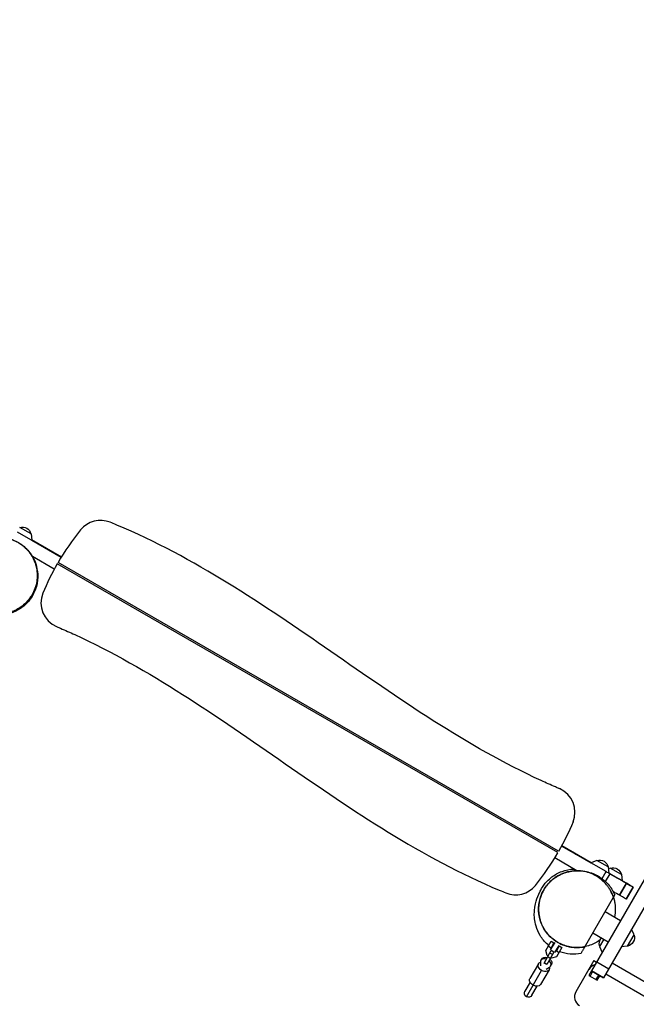
# Model space of a CAD drawing. Units: millimetres. Extents: x -4689 to 3981, y -4643 to 4130.
# Drawn here: x -2882 to -1676, y -2458 to -533 of the extents above; entities that cross this region are included whole.
import ezdxf

# ---------------------------------------------------------------- set-up
doc = ezdxf.new("R2010")
doc.units = ezdxf.units.MM
doc.header["$LTSCALE"] = 20
doc.layers.add('2d', color=230, linetype='Continuous')
doc.layers.add('AS-Free_Space_Hatch', color=31, linetype='Continuous')

msp = doc.modelspace()

# ---------------------------------------------------------------- hatches: boundary and pattern name
at = {"layer": 'AS-Free_Space_Hatch'}
h = msp.add_hatch(dxfattribs=at)
h.set_pattern_fill('ANSI31', color=256, scale=100, angle=180, style=0)
edge = h.paths.add_edge_path()
edge.add_arc((-1655.4, -640.1), 2095.3, 51.3776, 73.7138)
edge.add_line((-1067.8, 1371.2), (-1731.1, 1548.9))
edge.add_line((-1731.1, 1548.9), (-2375.7, 1728.3))
edge.add_arc((-2643.8, 764.9), 1000, 74.4479, 256.1815)
edge.add_line((-2882.6, -206.2), (-1584.8, -547.4))
edge.add_line((-1584.8, -547.4), (-1459.7, -775.4))
edge.add_arc((-576.1, -307.2), 1000, 207.9142, 321.0651)
edge.add_arc((652.5, -43), 1000, 243.2113, 360)
edge.add_line((1652.5, -43), (1652.5, 2608.5))
edge.add_arc((652.5, 2608.5), 1000, 0, 180)
edge.add_line((-347.5, 2608.5), (-347.5, 996.9))

# ---------------------------------------------------------------- linework, layer by layer
at = {"layer": '2d'}
for p, q in [((-796.1, -715.8), (-1764.2, -2392.6)), ((-772.7, -729.3), (-1740.8, -2406.1)), ((-2801, -1583.8), (-2886.3, -1534.7)), ((-2860.1, -1538.2), (-2882.2, -1525.4)), ((-2860.1, -1538.2), (-2858.8, -1550.4)), ((-2800.8, -1583.5), (-2858.9, -1550)), ((-2858.9, -1550), (-2800.8, -1583.5)), ((-2858.8, -1550.3), (-2800.9, -1583.7)), ((-2800.9, -1583.7), (-2858.8, -1550.3)), ((-2814.5, -1607.2), (-2857.5, -1582.4)), ((-1829.9, -2161.3), (-2808.7, -1596.7)), ((-1828.4, -2158.7), (-2807.2, -1594.1)), ((-1735.6, -2198.4), (-1822.5, -2148.3)), ((-1822.4, -2148.1), (-1764.5, -2181.5)), ((-1764.5, -2181.5), (-1822.4, -2148.1)), ((-1764.3, -2181.4), (-1822.3, -2147.9)), ((-1822.3, -2147.9), (-1764.3, -2181.4)), ((-1792.9, -2196.5), (-1836, -2171.7)), ((-1753.5, -2176.5), (-1764.6, -2181.5)), ((-1731.3, -2189.3), (-1753.5, -2176.5)), ((-1731.3, -2189.3), (-1730.1, -2201.5)), ((-1727.4, -2191.5), (-1730.9, -2193.1)), ((-1705.3, -2204.3), (-1727.4, -2191.5)), ((-1743.5, -2212), (-1735.6, -2198.4)), ((-1736.6, -2217.8), (-1727.9, -2202.8)), ((-1730.1, -2201.4), (-1695.7, -2221.2)), ((-1695.7, -2221.2), (-1730.1, -2201.4)), ((-1705.3, -2204.3), (-1704.1, -2216.2)), ((-1709.2, -2244.6), (-1695.7, -2221.2)), ((-1695.7, -2221.2), (-1709.2, -2244.6)), ((-1682.6, -2228.5), (-1704.1, -2216.2)), ((-1704.1, -2216.2), (-1682.6, -2228.5)), ((-1682.6, -2228.5), (-1696.1, -2251.9)), ((-1696.1, -2251.9), (-1682.6, -2228.5)), ((-1696.1, -2251.9), (-1682.6, -2228.5)), ((-1777.2, -2345.2), (-1721.3, -2248.4)), ((-1709.2, -2244.6), (-1709.2, -2244.6)), ((-1696.1, -2251.9), (-1696.1, -2251.9)), ((-1737.4, -2276.3), (-1707.1, -2293.8)), ((-1761.6, -2318.1), (-1731.2, -2335.6)), ((-1693.5, -2344.3), (-1680.7, -2322.1)), ((-1680.7, -2322.1), (-1685.8, -2310.9)), ((-1853.2, -2352.8), (-1842.7, -2334.6)), ((-1848.3, -2344.3), (-1843.1, -2347.3)), ((-1836.1, -2336.7), (-1844.6, -2351.4)), ((-1837.5, -2337.6), (-1843.1, -2347.3)), ((-1842.7, -2334.6), (-1837.5, -2337.6)), ((-1840.5, -2342.8), (-1839.8, -2343.2)), ((-1839, -2340.2), (-1838.3, -2340.6)), ((-1835.5, -2356.7), (-1827.3, -2342.5)), ((-1827.1, -2343.6), (-1832.7, -2353.3)), ((-1821.9, -2346.6), (-1832.4, -2364.8)), ((-1829.2, -2345.8), (-1828.6, -2346.2)), ((-1827.1, -2343.6), (-1821.9, -2346.6)), ((-1739.9, -2330.6), (-1748.2, -2345)), ((-1748.2, -2345), (-1743.2, -2356.3)), ((-1693.5, -2344.3), (-1705.8, -2345.5)), ((-1856.8, -2377.1), (-1842.7, -2352.7)), ((-1850.6, -2362.4), (-1853.2, -2352.8)), ((-1837.5, -2355.7), (-1851.6, -2380.1)), ((-1848.9, -2363.4), (-1850.6, -2362.4)), ((-1844.6, -2367.9), (-1849.7, -2364.9)), ((-1840.4, -2360.6), (-1845.6, -2357.6)), ((-1842, -2367.3), (-1843.7, -2366.4)), ((-1837.5, -2355.7), (-1842.7, -2352.7)), ((-1832.4, -2364.8), (-1842, -2367.3)), ((-1832.7, -2353.3), (-1827.5, -2356.3)), ((-1830.7, -2348.4), (-1830.1, -2348.8)), ((-1868, -2378.4), (-1884.6, -2407.2)), ((-1864, -2375.3), (-1864, -2382.7)), ((-1863.2, -2372.1), (-1861.5, -2369.2)), ((-1851.6, -2380.1), (-1856.8, -2377.1)), ((-1851.4, -2379.8), (-1856.6, -2376.8)), ((-1852.9, -2389.1), (-1846.5, -2385.4)), ((-1844.1, -2383.1), (-1842.4, -2380.2)), ((-1759.4, -2372.3), (-1794.5, -2433.2)), ((-1759.4, -2372.3), (-1754.2, -2375.3)), ((-1753.9, -2374.8), (-1730.5, -2388.3)), ((-1723.8, -2376.7), (-1196.4, -2681.2)), ((-1891.4, -2443), (-1861.6, -2391.5)), ((-1847.2, -2390.4), (-1863.8, -2419.2)), ((-1764.2, -2392.6), (-1769.2, -2401.3)), ((-1769.2, -2401.3), (-1752.7, -2410.8)), ((-1762, -2393.9), (-1767, -2402.5)), ((-1764.2, -2392.6), (-1740.8, -2406.1)), ((-1764.2, -2392.6), (-1764.2, -2392.6)), ((-1740.8, -2406.1), (-1764.2, -2392.6)), ((-1740.8, -2406.1), (-1764.2, -2392.6)), ((-1754.9, -2409.5), (-1749.9, -2400.9)), ((-1752.7, -2410.8), (-1747.7, -2402.1)), ((-1736.3, -2398.4), (-1208.9, -2702.9)), ((-1884.1, -2414.4), (-1894.3, -2432.1)), ((-1880.5, -2440.1), (-1870.3, -2422.4))]:
    msp.add_line(p, q, dxfattribs=at)
for centre, radius, start, end in [((-2724.3, -1561.8), 50, 67.9245, 140.9532), ((-2374.8, -1845.2), 500, 140.9532, 149.8501), ((-2374.8, -1845.2), 500, 150.1938, 157.526), ((-2790.6, -1673.2), 50, 157.526, 246.9942), ((-1846.4, -2082.2), 50, 337.526, 66.9942), ((-2262.2, -1910.2), 500, 320.9532, 329.8501), ((-1912.7, -2193.7), 50, 247.9245, 320.9532), ((-1752, -2399.6), 20, 104.427, 150), ((-1777.2, -2443.2), 20, 150, 239.1512)]:
    msp.add_arc(centre, radius, start, end, dxfattribs=at)
at = {"layer": '2d', "extrusion": (0, 0, -1)}
for centre, radius, start, end in [((2876.9, -1541.8), 17, 72.646, 167.3101), ((2922.9, -1619.7), 75, 149.932, 165), ((2262.2, -1910.2), 500, 202.474, 209.8062), ((1748.1, -2192.9), 17, 72.646, 167.3101), ((1722.1, -2207.9), 17, 72.646, 167.3101), ((1731.9, -2339.7), 17, 342.6679, 43.0894), ((1697.1, -2327.4), 17, 162.6679, 257.3321), ((1887.4, -2436.1), 8, 210, 30)]:
    msp.add_arc(centre, radius, start, end, dxfattribs=at)
for centre, major_axis, ratio, start_param, end_param in [((-2878.2, -1539.5), (297.4, -171.6), 0.001802, 4.776468, 4.974754), ((-1727.5, -2206.3), (1551, -894.7), 0.001802, 4.650167, 4.68766), ((-1735.6, -2198.4), (8.66, -5), 0.001802, 0.48669, 1.570796), ((-2071.5, -2004.2), (388.9, -224.4), 0.001802, 0.259876, 0.48669), ((-1725.9, -2203.6), (43.3, -25), 0.001802, 5.239213, 6.283185), ((-2071.5, -2004.2), (388.9, -224.4), 0.001802, 0.011982, 0.259645), ((-2071.5, -2004.2), (388.9, -224.4), 0.001802, 0, 0.011759), ((-2085, -2027.6), (388.9, -224.4), 0.001802, 0.405862, 0.405868), ((-2085, -2027.6), (388.9, -224.4), 0.001802, 0.259876, 0.36451), ((-2085, -2027.6), (388.9, -224.4), 0.001802, 0.011982, 0.259645), ((-2085, -2027.6), (388.9, -224.4), 0.001802, 0, 0.011759), ((-1852, -2374.7), (-9.53, 5.5), 0.737277, 0, 1.29457), ((-1857.6, -2384.4), (10.4, -6), 0.67559, 1.570796, 3.728937), ((-1857.6, -2384.4), (10.4, -6), 0.67559, 5.695841, 7.853982), ((-1852, -2374.7), (-9.53, 5.5), 0.737277, 1.847023, 3.141593), ((-1874.2, -2413.2), (10.4, -6), 0.67559, 1.570796, 3.141593), ((-1874.2, -2413.2), (10.4, -6), 0.67559, 0, 1.570796)]:
    msp.add_ellipse(centre, major_axis=major_axis, ratio=ratio, start_param=start_param, end_param=end_param, dxfattribs=at)
at = {"layer": '2d'}
for start_param, end_param in [(1.847023, 3.547995), (5.876783, 7.577755)]:
    msp.add_ellipse((-1853.6, -2377.6), major_axis=(9.53, -5.5), ratio=0.737277, start_param=start_param, end_param=end_param, dxfattribs=at)
for points, knots in [([(-1826.8, -2036.2), (-1830.6, -2034.6), (-1832, -2034), (-1843.9, -2028.8), (-1853.2, -2024.7), (-1935.6, -1986.7), (-2005.3, -1946.6), (-2209.4, -1817), (-2338.2, -1718.5), (-2545, -1591.5), (-2616.7, -1552.6), (-2697.6, -1518.6), (-2701.2, -1517.2), (-2705.5, -1515.4)], [-1192.371689, -1192.371689, -1192.371689, -1192.371689, -1184.177903, -1184.177903, -1155.025508, -1155.025508, -922.430439, -922.430439, -458.285715, -458.285715, -221.259714, -221.259714, -204.75596, -204.75596, -204.75596, -204.75596]), ([(-2983.8, -1663.5), (-2988.6, -1657), (-2992.3, -1649.5), (-2997.1, -1634), (-2998.2, -1625.8), (-2997.8, -1609.5), (-2996.2, -1601.3), (-2990.6, -1586.1), (-2986.5, -1578.8), (-2976.2, -1566.2), (-2970, -1560.6), (-2956.3, -1551.9), (-2948.6, -1548.7), (-2932.8, -1544.8), (-2924.5, -1544.2), (-2908.3, -1545.6), (-2900.2, -1547.7), (-2889.1, -1552.6), (-2885.5, -1554.5), (-2880.5, -1557.8), (-2878.8, -1559), (-2876.9, -1560.5), (-2876.6, -1560.7), (-2876.2, -1561), (-2876.1, -1561.1), (-2875.9, -1561.3), (-2875.9, -1561.3), (-2875.8, -1561.3), (-2875.8, -1561.4), (-2875.8, -1561.4), (-2875.8, -1561.4), (-2875.7, -1561.4), (-2875.7, -1561.4), (-2875.7, -1561.4), (-2875.7, -1561.4), (-2875.7, -1561.4), (-2875.7, -1561.4), (-2875.7, -1561.4), (-2875.7, -1561.4), (-2875.7, -1561.4), (-2875.7, -1561.4), (-2875.7, -1561.4), (-2875.7, -1561.4), (-2875.7, -1561.4), (-2875.7, -1561.4), (-2875.7, -1561.4), (-2875.9, -1561.2), (-2874.8, -1562.2), (-2872.7, -1563.8), (-2867, -1569.5), (-2863, -1573.6), (-2855.3, -1586), (-2851.8, -1593.1), (-2847.8, -1607.9), (-2846.8, -1615.4), (-2847.2, -1630.8), (-2848.6, -1638.9), (-2854.1, -1654.2), (-2858.2, -1661.5), (-2868.3, -1674.3), (-2874.3, -1679.7), (-2886.8, -1688), (-2893.5, -1691), (-2903.5, -1694.4), (-2907.3, -1695.2), (-2914.1, -1696.4), (-2917.1, -1696.6), (-2924.1, -1697), (-2928, -1697), (-2935.6, -1696.3), (-2939.2, -1695.8), (-2946.5, -1694.1), (-2949.9, -1693.1), (-2959.3, -1689.6), (-2966, -1686.2), (-2977.9, -1677.3), (-2983.3, -1672.1), (-2992.4, -1659.8), (-2996.2, -1652.7), (-3001.4, -1637.3), (-3002.8, -1629), (-3002.8, -1612.9), (-3001.5, -1604.9), (-2996.9, -1590.6), (-2993.6, -1584.3), (-2987.1, -1574.3), (-2983.9, -1570.5), (-2977.9, -1564.3), (-2975.1, -1562), (-2969.3, -1557.5), (-2966.4, -1555.6), (-2958.3, -1550.9), (-2953.5, -1548.1), (-2939.7, -1544.4), (-2935.5, -1543.6), (-2929.3, -1543), (-2927.7, -1542.9), (-2926, -1542.8)], [0, 0, 0, 0, 2.431006, 2.431006, 4.869167, 4.869167, 7.30698, 7.30698, 9.744888, 9.744888, 12.182789, 12.182789, 14.620689, 14.620689, 17.058591, 17.058591, 19.496495, 19.496495, 20.703631, 20.703631, 21.313782, 21.313782, 21.428097, 21.428097, 21.470964, 21.470964, 21.487039, 21.487039, 21.49454, 21.49454, 21.49829, 21.49829, 21.500165, 21.500165, 21.501103, 21.501103, 21.501337, 21.501337, 21.50966, 21.50966, 21.629666, 21.629666, 21.989683, 21.989683, 23.069735, 23.069735, 26.309975, 26.309975, 31.287583, 31.287583, 35.727738, 35.727738, 38.923482, 38.923482, 41.482528, 41.482528, 44.144028, 44.144028, 46.856989, 46.856989, 49.573623, 49.573623, 52.264794, 52.264794, 54.556777, 54.556777, 57.179915, 57.179915, 61.338799, 61.338799, 64.311406, 64.311406, 66.359706, 66.359706, 69.316288, 69.316288, 71.808933, 71.808933, 74.366303, 74.366303, 76.991279, 76.991279, 79.612043, 79.612043, 82.206211, 82.206211, 84.678556, 84.678556, 87.342394, 87.342394, 90.882961, 90.882961, 96.755735, 96.755735, 98.636346, 98.636346, 99.255715, 99.255715, 99.255715, 99.255715]), ([(-2850.6, -1600.1), (-2851.4, -1597), (-2852.5, -1593.9), (-2857.3, -1582.3), (-2862.4, -1574.4), (-2875.1, -1561.3), (-2882.3, -1556), (-2898, -1548.5), (-2906.1, -1546.1), (-2922.8, -1544.2), (-2931, -1544.7), (-2947.7, -1548.4), (-2955.8, -1551.7), (-2971, -1561.3), (-2977.7, -1567.6), (-2989.2, -1583), (-2993.5, -1592.2), (-2998.4, -1612.2), (-2998.7, -1623), (-2995.8, -1638.5), (-2994.3, -1643.5), (-2988.8, -1656.8), (-2983.7, -1664.7), (-2971.1, -1677.8), (-2963.9, -1683.2), (-2948.3, -1690.7), (-2940.1, -1693.2), (-2923.4, -1695.1), (-2915, -1694.7), (-2898.3, -1691), (-2890.2, -1687.7), (-2875.1, -1678.1), (-2868.4, -1671.8), (-2856.9, -1656.4), (-2852.6, -1647.3), (-2850.3, -1637.9), (-2848.1, -1629.2), (-2847.5, -1620.3), (-2848.9, -1607.7), (-2849.6, -1603.9), (-2850.6, -1600.1)], [-466.600951, -466.600951, -466.600951, -466.600951, -455.339697, -455.339697, -423.418363, -423.418363, -394.102196, -394.102196, -367.681415, -367.681415, -342.59391, -342.59391, -316.270673, -316.270673, -287.653669, -287.653669, -254.85324, -254.85324, -218.464575, -218.464575, -200.404757, -200.404757, -168.593141, -168.593141, -139.333756, -139.333756, -112.821126, -112.821126, -87.479448, -87.479448, -61.226565, -61.226565, -32.684684, -32.684684, 0, 0, 0, 30.077502, 30.077502, 43.612729, 43.612729, 43.612729, 43.612729]), ([(-2856.4, -1583.1), (-2853.7, -1588.2), (-2851.6, -1593.6), (-2850.1, -1599.2), (-2850, -1599.7), (-2849.9, -1600.1)], [108.82891, 108.82891, 108.82891, 108.82891, 110.830724, 110.830724, 111.005409, 111.005409, 111.005409, 111.005409]), ([(-2849.6, -1601.3), (-2849.6, -1601.2), (-2849.6, -1601.1), (-2850, -1600.6), (-2850.4, -1600.3), (-2850.6, -1600.1), (-2850.6, -1600.1), (-2850.6, -1600.1)], [0.7670762, 0.7670762, 0.7670762, 0.7670762, 0.7935134, 0.7935134, 0.891326, 0.891326, 0.9149567, 0.9149567, 0.9149567, 0.9149567]), ([(-2850.2, -1598.8), (-2850.3, -1598.7), (-2850.3, -1598.6), (-2850.4, -1598.5), (-2850.4, -1598.5), (-2850.4, -1598.5)], [0.23303946, 0.23303946, 0.23303946, 0.23303946, 0.25539296, 0.25539296, 0.25709752, 0.25709752, 0.25709752, 0.25709752]), ([(-2810.2, -1719.2), (-2806.5, -1720.8), (-2805, -1721.5), (-2793.1, -1726.6), (-2783.9, -1730.7), (-2701.4, -1768.7), (-2631.7, -1808.8), (-2427.7, -1938.5), (-2298.8, -2036.9), (-2092, -2163.9), (-2020.3, -2202.9), (-1939.4, -2236.8), (-1935.8, -2238.3), (-1931.5, -2240)], [-1192.371689, -1192.371689, -1192.371689, -1192.371689, -1184.177903, -1184.177903, -1155.025508, -1155.025508, -922.430439, -922.430439, -458.285715, -458.285715, -221.259714, -221.259714, -204.75596, -204.75596, -204.75596, -204.75596]), ([(-1847.4, -2342.9), (-1848.2, -2342.3), (-1848.9, -2341.6), (-1855.6, -2335.8), (-1860.7, -2329.6), (-1868.3, -2317.2), (-1870.9, -2310.9), (-1874.3, -2299.6), (-1875.1, -2294.6), (-1876, -2285.6), (-1876, -2281.8), (-1875.6, -2274.2), (-1875.2, -2270.8), (-1874, -2263.3), (-1873.1, -2259.6), (-1870.4, -2250), (-1868.7, -2244.8), (-1863.1, -2233.7), (-1861.1, -2230), (-1853.9, -2220.2), (-1848.6, -2214.2), (-1836, -2204.6), (-1829.2, -2200.7), (-1814.4, -2195.3), (-1806.4, -2193.7), (-1798.4, -2193.3)], [8.262572, 8.262572, 8.262572, 8.262572, 8.602529, 8.602529, 11.427197, 11.427197, 14.271287, 14.271287, 17.12776, 17.12776, 20.298639, 20.298639, 24.376591, 24.376591, 30.300809, 30.300809, 40.285618, 40.285618, 44.284098, 44.284098, 48.243519, 48.243519, 51.411198, 51.411198, 54.432725, 54.432725, 54.432725, 54.432725]), ([(-1809.1, -2344.9), (-1817, -2343.2), (-1824.7, -2340.1), (-1838.5, -2331.6), (-1844.9, -2326.2), (-1855.3, -2313.7), (-1859.6, -2306.5), (-1865.5, -2291.4), (-1867.2, -2283.2), (-1867.9, -2267), (-1866.9, -2258.7), (-1862.4, -2243.1), (-1858.8, -2235.6), (-1849.5, -2222.2), (-1843.7, -2216.3), (-1830.6, -2206.6), (-1823.2, -2202.8), (-1813.5, -2199.7), (-1811.6, -2199.2), (-1808.9, -2198.6), (-1808.2, -2198.4), (-1807.3, -2198.2), (-1807.2, -2198.2), (-1807, -2198.2)], [0, 0, 0, 0, 2.431012, 2.431012, 4.869084, 4.869084, 7.306986, 7.306986, 9.74489, 9.74489, 12.182791, 12.182791, 14.620693, 14.620693, 17.058595, 17.058595, 19.496499, 19.496499, 20.098653, 20.098653, 20.32431, 20.32431, 20.365102, 20.365102, 20.365102, 20.365102]), ([(-1755.4, -2206.7), (-1759.4, -2204.4), (-1763.5, -2202.5), (-1772.1, -2199.5), (-1776.6, -2198.4), (-1782.3, -2197.5), (-1783.4, -2197.3), (-1785.2, -2197.1), (-1785.8, -2197.1), (-1787, -2197), (-1787.5, -2196.9), (-1790.5, -2196.8), (-1792.9, -2196.7), (-1800, -2197), (-1804.7, -2197.6), (-1811.8, -2199.2), (-1814.1, -2199.9), (-1817.7, -2201.1), (-1818.9, -2201.5), (-1821.2, -2202.4), (-1822.3, -2202.9), (-1825.7, -2204.5), (-1828, -2205.6), (-1832.3, -2208.1), (-1834.5, -2209.5), (-1837.6, -2211.8), (-1838.6, -2212.6), (-1840.6, -2214.2), (-1841.6, -2215.1), (-1844.6, -2217.7), (-1846.4, -2219.5), (-1849.9, -2223.4), (-1851.6, -2225.4), (-1853.9, -2228.6), (-1854.7, -2229.7), (-1855.8, -2231.4), (-1856.1, -2232), (-1856.8, -2233.1), (-1857.2, -2233.7), (-1858.8, -2236.6), (-1860, -2238.9), (-1862.2, -2243.8), (-1863.1, -2246.2), (-1864.3, -2250), (-1864.7, -2251.2), (-1865.4, -2253.8), (-1865.7, -2255.1), (-1866.5, -2258.9), (-1866.9, -2261.5), (-1867.4, -2266.6), (-1867.5, -2269.2), (-1867.5, -2273), (-1867.5, -2274.3), (-1867.4, -2276.8), (-1867.3, -2278.1), (-1866.9, -2281.9), (-1866.5, -2284.3), (-1865.5, -2289.2), (-1864.9, -2291.6), (-1863.9, -2295.1), (-1863.5, -2296.2), (-1862.6, -2298.5), (-1862.2, -2299.7), (-1860.8, -2303), (-1859.8, -2305.2), (-1857.5, -2309.3), (-1856.3, -2311.4), (-1854.4, -2314.3), (-1853.7, -2315.3), (-1852.3, -2317.2), (-1851.6, -2318.1), (-1847.9, -2322.7), (-1844.6, -2326), (-1839.4, -2330.4), (-1837.6, -2331.8), (-1834.8, -2333.8), (-1833.8, -2334.5), (-1831.8, -2335.7), (-1830.9, -2336.3), (-1829.9, -2336.9)], [0, 0, 0, 0, 0.0156898, 0.0156898, 0.0313796, 0.0313796, 0.0353021, 0.0353021, 0.0372633, 0.0372633, 0.0392245, 0.0392245, 0.0470694, 0.0470694, 0.0627592, 0.0627592, 0.0706041, 0.0706041, 0.0745266, 0.0745266, 0.078449, 0.078449, 0.0862939, 0.0862939, 0.0941388, 0.0941388, 0.0980613, 0.0980613, 0.1019837, 0.1019837, 0.1098286, 0.1098286, 0.1176735, 0.1176735, 0.121596, 0.121596, 0.1235572, 0.1235572, 0.1255184, 0.1255184, 0.1333633, 0.1333633, 0.1412082, 0.1412082, 0.1451307, 0.1451307, 0.1490531, 0.1490531, 0.156898, 0.156898, 0.164743, 0.164743, 0.1686654, 0.1686654, 0.1725879, 0.1725879, 0.1804328, 0.1804328, 0.1882777, 0.1882777, 0.1922001, 0.1922001, 0.1961226, 0.1961226, 0.2039675, 0.2039675, 0.2118124, 0.2118124, 0.2157348, 0.2157348, 0.2196573, 0.2196573, 0.2353471, 0.2353471, 0.243192, 0.243192, 0.2471144, 0.2471144, 0.2510369, 0.2510369, 0.2510369, 0.2510369]), ([(-1807, -2198.2), (-1807, -2198.2), (-1807, -2198.2), (-1807, -2198.2), (-1807, -2198.2), (-1807, -2198.2), (-1807, -2198.2), (-1807, -2198.2), (-1807, -2198.2), (-1806.3, -2198), (-1803.6, -2197.5), (-1795.9, -2196.6), (-1791, -2196.1), (-1776, -2197.6), (-1767.2, -2199.1), (-1755, -2204.8), (-1753.2, -2205.8), (-1751.4, -2206.8)], [5.357374, 5.357374, 5.357374, 5.357374, 5.470343, 5.470343, 5.830319, 5.830319, 6.910247, 6.910247, 10.150043, 10.150043, 19.312496, 19.312496, 27.336245, 27.336245, 32.963499, 32.963499, 33.914234, 33.914234, 33.914234, 33.914234]), ([(-1751.4, -2206.8), (-1751.7, -2206.7), (-1752, -2206.6), (-1753.5, -2206.3), (-1755, -2206.6), (-1755.4, -2206.7), (-1755.4, -2206.7), (-1755.4, -2206.7)], [0.7949162, 0.7949162, 0.7949162, 0.7949162, 0.826692, 0.826692, 0.9355178, 0.9355178, 0.9570226, 0.9570226, 0.9570226, 0.9570226]), ([(-1721.3, -2248.4), (-1722.8, -2243.9), (-1724.7, -2239.6), (-1727.5, -2234.5), (-1728.1, -2233.5), (-1729.3, -2231.5), (-1730, -2230.5), (-1731.9, -2227.7), (-1733.3, -2225.8), (-1737.6, -2220.6), (-1740.8, -2217.4), (-1746, -2213), (-1747.8, -2211.6), (-1750.6, -2209.7), (-1751.5, -2209), (-1752.9, -2208.1), (-1753.7, -2207.7), (-1754.4, -2207.2), (-1754.9, -2207), (-1755.1, -2206.8), (-1755.4, -2206.7)], [0.44027639, 0.44027639, 0.44027639, 0.44027639, 0.45559875, 0.45559875, 0.45942934, 0.45942934, 0.46325992, 0.46325992, 0.4709211, 0.4709211, 0.48624346, 0.48624346, 0.49390464, 0.49390464, 0.49773523, 0.49773523, 0.49965052, 0.50060817, 0.50060817, 0.50156582, 0.50156582, 0.50156582, 0.50156582]), ([(-1751.4, -2206.8), (-1745.4, -2210.3), (-1739.1, -2215), (-1728.2, -2226.6), (-1723.5, -2233.5), (-1719.6, -2241.9), (-1719.1, -2242.9), (-1718.7, -2243.9)], [0, 0, 0, 0, 3.151763, 3.151763, 6.267775, 6.267775, 6.684328, 6.684328, 6.684328, 6.684328]), ([(-1727.7, -2234.1), (-1726.7, -2235.8), (-1725.7, -2237.6), (-1724, -2241.2), (-1723.2, -2243), (-1722.2, -2245.6), (-1722, -2246.3), (-1721.7, -2247.1), (-1721.7, -2247.2), (-1721.6, -2247.3), (-1721.6, -2247.3), (-1721.6, -2247.4), (-1721.6, -2247.4), (-1721.6, -2247.4), (-1721.6, -2247.4), (-1721.6, -2247.4), (-1721.6, -2247.4), (-1721.6, -2247.4), (-1721.6, -2247.4), (-1721.6, -2247.4), (-1721.6, -2247.4), (-1721.6, -2247.4), (-1721.6, -2247.4), (-1721.6, -2247.4), (-1721.6, -2247.4), (-1721.6, -2247.4), (-1721.6, -2247.4), (-1721.6, -2247.4), (-1721.6, -2247.4), (-1721.6, -2247.4), (-1721.6, -2247.4), (-1721.6, -2247.4), (-1721.6, -2247.4), (-1721.6, -2247.4), (-1721.6, -2247.4), (-1721.6, -2247.4), (-1721.6, -2247.4), (-1721.6, -2247.4), (-1721.6, -2247.4), (-1721.6, -2247.4), (-1721.6, -2247.4), (-1721.6, -2247.5), (-1721.6, -2247.5), (-1721.6, -2247.5), (-1721.6, -2247.4), (-1721.6, -2247.5), (-1721.6, -2247.5), (-1721.6, -2247.5), (-1721.6, -2247.5), (-1721.6, -2247.5), (-1721.6, -2247.5), (-1721.6, -2247.5), (-1721.6, -2247.5), (-1721.6, -2247.5), (-1721.6, -2247.5), (-1721.6, -2247.5), (-1721.6, -2247.5), (-1721.6, -2247.5), (-1721.6, -2247.5), (-1721.6, -2247.5), (-1721.6, -2247.5), (-1721.5, -2247.5), (-1721.5, -2247.6), (-1721.5, -2247.7), (-1721.5, -2247.8), (-1721.3, -2248.2), (-1721.2, -2248.5), (-1720.9, -2249.6), (-1720.6, -2250.5), (-1719.6, -2254), (-1719, -2256.7), (-1717.2, -2267.5), (-1717.2, -2276), (-1718.7, -2285), (-1718.8, -2286), (-1719, -2286.9)], [22.001711, 22.001711, 22.001711, 22.001711, 22.601574, 22.601574, 23.203729, 23.203729, 23.429386, 23.429386, 23.450539, 23.450539, 23.466404, 23.466404, 23.467148, 23.467148, 23.467499, 23.467499, 23.46778, 23.46778, 23.467815, 23.467815, 23.467851, 23.467851, 23.467886, 23.467886, 23.46803, 23.46803, 23.469154, 23.469154, 23.471892, 23.471892, 23.480106, 23.480106, 23.504748, 23.504748, 23.578674, 23.578674, 23.800453, 23.800453, 24.46579, 24.46579, 26.4618, 26.4618, 27.958807, 27.958807, 29.081563, 29.081563, 29.082813, 29.082813, 29.082958, 29.082958, 29.083029, 29.083029, 29.083064, 29.083064, 29.083136, 29.083136, 29.083421, 29.083421, 29.084544, 29.084544, 29.08791, 29.08791, 29.098009, 29.098009, 29.128306, 29.128306, 29.219197, 29.219197, 29.491908, 29.491908, 30.311086, 30.311086, 32.788, 32.788, 33.067947, 33.067947, 33.067947, 33.067947]), ([(-1718.7, -2243.9), (-1718.7, -2243.9), (-1718.8, -2244), (-1718.9, -2244.2), (-1719, -2244.4), (-1719.4, -2245), (-1719.6, -2245.4), (-1720, -2246.1), (-1720.2, -2246.5), (-1720.6, -2247.1), (-1720.7, -2247.4), (-1721, -2247.9), (-1721.1, -2248.1), (-1721.2, -2248.3), (-1721.3, -2248.3), (-1721.3, -2248.4), (-1721.3, -2248.4), (-1721.3, -2248.4)], [1.175702, 1.175702, 1.175702, 1.175702, 1.2016888, 1.2016888, 1.2479076, 1.2479076, 1.2941264, 1.2941264, 1.3403452, 1.3403452, 1.386564, 1.386564, 1.4327828, 1.4327828, 1.4558922, 1.4558922, 1.4790016, 1.4790016, 1.4790016, 1.4790016]), ([(-1829.9, -2336.9), (-1826, -2339.1), (-1821.9, -2340.9), (-1815.6, -2343.2), (-1813.5, -2343.8), (-1810.2, -2344.7), (-1809.1, -2344.9), (-1806.9, -2345.4), (-1805.8, -2345.6), (-1800.2, -2346.5), (-1795.6, -2346.9), (-1786.5, -2346.7), (-1781.8, -2346.1), (-1777.2, -2345.2)], [0.25103688, 0.25103688, 0.25103688, 0.25103688, 0.26628672, 0.26628672, 0.27391164, 0.27391164, 0.2777241, 0.2777241, 0.28153656, 0.28153656, 0.2967864, 0.2967864, 0.31203624, 0.31203624, 0.31203624, 0.31203624]), ([(-1746.5, -2331.1), (-1751.1, -2334.7), (-1756.2, -2337.7), (-1768.8, -2343.5), (-1776.9, -2345.6), (-1793.1, -2347.3), (-1801.4, -2346.8), (-1814.9, -2343.6), (-1820.4, -2341.7), (-1825.5, -2339.2)], [38.358615, 38.358615, 38.358615, 38.358615, 40.100338, 40.100338, 42.53824, 42.53824, 44.976142, 44.976142, 46.690917, 46.690917, 46.690917, 46.690917]), ([(-1777.2, -2345.3), (-1777.3, -2345.3), (-1777.3, -2345.3), (-1777.4, -2345.6), (-1777.6, -2345.9), (-1778, -2346.7), (-1778.2, -2347), (-1778.7, -2347.8), (-1779, -2348.3), (-1779.7, -2349.5), (-1780.1, -2350.2), (-1780.8, -2351.5), (-1781.2, -2352.2), (-1782, -2353.6), (-1782.4, -2354.3), (-1783.2, -2355.5), (-1783.5, -2356.1), (-1784.4, -2357.6), (-1784.8, -2358.3), (-1784.9, -2358.5), (-1784.9, -2358.5), (-1784.9, -2358.5)], [0.2155872, 0.2155872, 0.2155872, 0.2155872, 0.2569971, 0.2569971, 0.3494113, 0.3494113, 0.3956183, 0.3956183, 0.4418254, 0.4418254, 0.4880325, 0.4880325, 0.5342396, 0.5342396, 0.5804467, 0.5804467, 0.6266537, 0.6266537, 0.7190679, 0.7190679, 0.7337075, 0.7337075, 0.7337075, 0.7337075]), ([(-1784.9, -2358.5), (-1791.1, -2359.7), (-1798.4, -2360.3), (-1812.8, -2359), (-1819.9, -2357.5), (-1826.7, -2354.9)], [0, 0, 0, 0, 2.910856, 2.910856, 5.463943, 5.463943, 5.463943, 5.463943])]:
    msp.add_open_spline(points, degree=3, knots=knots, dxfattribs=at)

doc.saveas('drawing.dxf')
